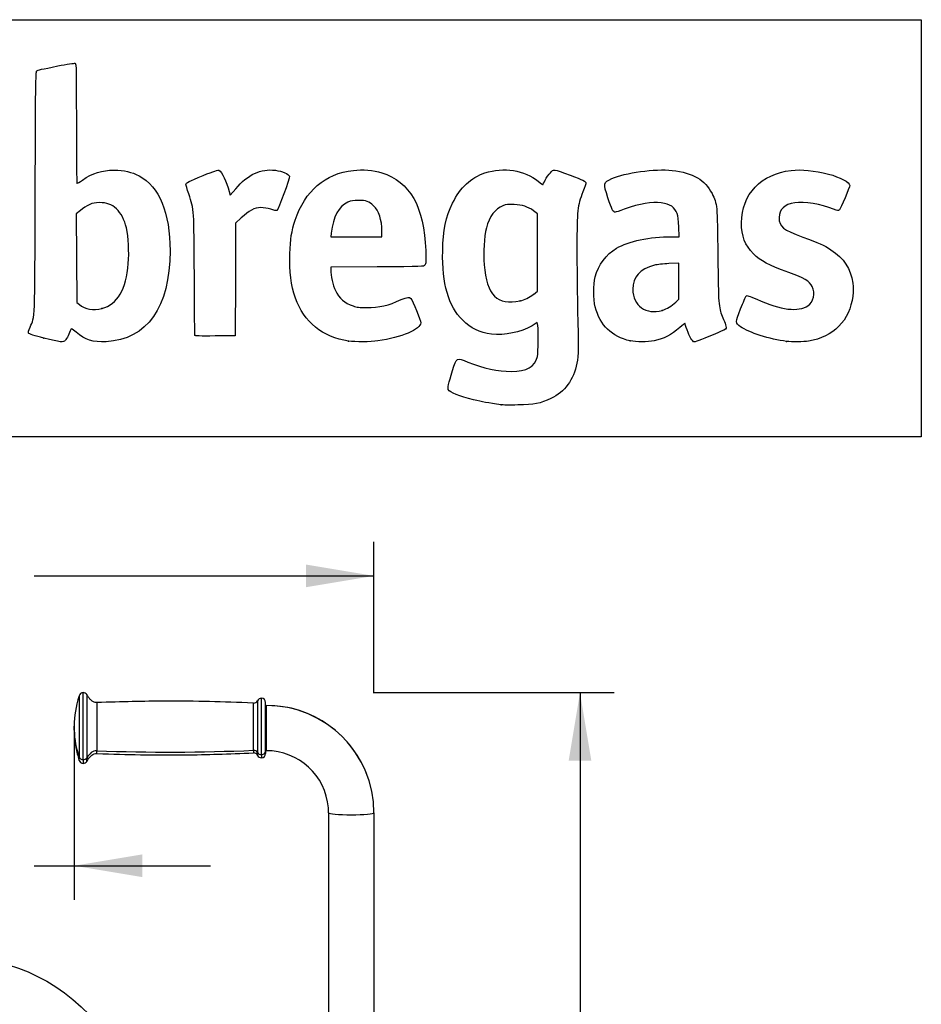
# Model space of a CAD drawing. Units: millimetres. Extents: x 0 to 291, y 0 to 204.
# Drawn here: x 249 to 291, y 159 to 204 of the extents above; entities that cross this region are included whole.
import ezdxf
from ezdxf.enums import TextEntityAlignment as Align

# ---------------------------------------------------------------- set-up
doc = ezdxf.new("R2010")
doc.units = ezdxf.units.MM
for name, color, linetype in [('01057800-02.02', 7, 'Continuous'), ('81010117', 7, 'Continuous'), ('Predeterminado', 7, 'Continuous')]:
    doc.layers.add(name, color=color, linetype=linetype)
doc.styles.add('SEACAD_Arial', font='arial.ttf')
doc.dimstyles.new('ISO', dxfattribs={"dimtxt": 3.125, "dimasz": 3.125, "dimexe": 1.5625, "dimexo": 0, "dimgap": 0.78125, "dimtad": 0, "dimdec": 0, "dimlfac": 61.930783, "dimtxsty": 'SEACAD_Arial', "dimblk1": '_SE_FILLED', "dimblk2": '_SE_FILLED', "dimsah": 1, "dimcen": 1.5625, "dimadec": 1, "dimazin": 0, "dimtfac": 0.5, "dimtmove": 0, "dimatfit": 3, "dimfxl": 1, "dimarcsym": 0})

# ---------------------------------------------------------------- blocks, each defined once
blk = doc.blocks.new('SE81')
at = {"layer": '01057800-02.02', "color": 7, "linetype": 'Continuous'}
for p, q in [((260.624, 172.44), (260.594, 172.44)), ((260.624, 172.435), (260.624, 172.44)), ((260.624, 172.435), (260.624, 171.304)), ((260.624, 171.304), (260.594, 171.304)), ((260.624, 171.304), (260.624, 170.36)), ((260.594, 170.36), (260.624, 170.36)), ((263.484, 167.516), (263.484, 156.254)), ((265.564, 167.516), (265.564, 156.254))]:
    blk.add_line(p, q, dxfattribs=at)
for centre, radius, start, end in [((260.628, 167.506), 4.934, 18.8068, 90.0539), ((260.631, 167.51), 2.85, 4.6241, 90.1512)]:
    blk.add_arc(centre, radius, start, end, dxfattribs=at)
for centre, major_axis, ratio, end_param in [((260.624, 167.516), (-4.94, 0), 0.995783, 4.712389), ((260.624, 167.516), (-2.86, 0), 0.995783, 3.220438), ((264.524, 167.516), (1.04, 0), 0.091743, 6.283185)]:
    blk.add_ellipse(centre, major_axis=major_axis, ratio=ratio, start_param=3.141593, end_param=end_param, dxfattribs=at)
at = {"layer": '81010117', "color": 7, "linetype": 'Continuous'}
for p, q in [((252.037, 172.884), (252.037, 170.073)), ((252.224, 169.948), (252.224, 173.024)), ((252.389, 172.934), (252.389, 170.029)), ((260.223, 172.654), (260.223, 170.279)), ((260.399, 170.181), (260.399, 172.764)), ((252.849, 172.569), (252.849, 170.355)), ((260.038, 170.378), (260.038, 172.544)), ((260.594, 170.355), (260.594, 172.569)), ((251.815, 171.52), (251.815, 171.292)), ((251.815, 171.497), (251.815, 171.487)), ((251.815, 171.302), (251.815, 171.487)), ((251.815, 171.292), (251.815, 171.28)), ((252.849, 170.23), (252.849, 170.355)), ((260.038, 170.378), (260.038, 170.256)), ((260.594, 170.355), (260.594, 170.23)), ((252.037, 169.915), (252.037, 170.073)), ((252.224, 169.948), (252.224, 169.775)), ((252.389, 169.866), (252.389, 170.029)), ((260.223, 170.146), (260.223, 170.279)), ((260.399, 170.181), (260.399, 170.035))]:
    blk.add_line(p, q, dxfattribs=at)
for centre, radius, start, end in [((252.224, 172.829), 0.195, 90, 163.6463), ((252.224, 172.829), 0.195, 32.2854, 90), ((260.048, 172.738), 0.195, 267.3248, 334.3554), ((260.399, 172.569), 0.195, 90, 154.3554), ((260.399, 172.569), 0.195, 0, 90), ((255.691, 171.431), 3.877, 178.8915, 179.1731), ((255.691, 171.369), 3.877, 181.0972, 199.5174), ((252.224, 169.97), 0.195, 196.3537, 270), ((260.048, 170.061), 0.195, 25.6446, 92.6752), ((260.399, 170.23), 0.195, 205.6446, 270), ((260.399, 170.23), 0.195, 270, 0), ((252.224, 169.97), 0.195, 270, 327.7146)]:
    blk.add_arc(centre, radius, start, end, dxfattribs=at)
for centre, major_axis, start_param, end_param in [((256.142, 244.876), (-83.478, 0), 1.531336, 1.617488), ((260.048, 170.204), (0.195, 0), 0.447584, 1.617488), ((260.399, 170.355), (-0.195, 0), 1.570796, 3.141593), ((252.224, 170.122), (-0.195, 0), 0.285426, 1.570796), ((252.224, 170.122), (0.195, 0), 4.712389, 5.719699), ((260.399, 170.355), (-0.195, 0), 0.447584, 1.570796)]:
    blk.add_ellipse(centre, major_axis=major_axis, ratio=0.893404, start_param=start_param, end_param=end_param, dxfattribs=at)
for points in [[(252.037, 172.884), (251.888, 172.384), (251.814, 171.929), (251.815, 171.52)], [(252.849, 170.355), (252.648, 170.362), (252.531, 170.231), (252.389, 170.029)]]:
    blk.add_open_spline(points, degree=3, dxfattribs=at)
for points, knots in [([(252.849, 172.569), (252.793, 172.574), (252.693, 172.583), (252.57, 172.681), (252.473, 172.803), (252.421, 172.883), (252.389, 172.934)], [0, 0, 0, 0, 0.250162, 0.502619, 0.732982, 1, 1, 1, 1]), ([(260.038, 172.544), (259.301, 172.574), (258.064, 172.621), (255.584, 172.648), (254.009, 172.604), (252.849, 172.569)], [0, 0, 0, 0, 0.279977, 0.560018, 1, 1, 1, 1]), ([(251.815, 171.28), (251.819, 171.138), (251.827, 170.899), (251.899, 170.426), (251.977, 170.131), (252.037, 169.915)], [0, 0, 0, 0, 0.279179, 0.5588, 1, 1, 1, 1]), ([(252.389, 169.866), (252.428, 169.93), (252.493, 170.026), (252.604, 170.152), (252.728, 170.223), (252.804, 170.228), (252.849, 170.23)], [0, 0, 0, 0, 0.332908, 0.608786, 0.800897, 1, 1, 1, 1]), ([(252.849, 170.23), (253.587, 170.205), (254.824, 170.166), (257.304, 170.158), (258.879, 170.213), (260.038, 170.256)], [0, 0, 0, 0, 0.279977, 0.560018, 1, 1, 1, 1])]:
    blk.add_open_spline(points, degree=3, knots=knots, dxfattribs=at)
blk = doc.blocks.new('DMBLK5')
at = {"layer": 'Predeterminado', "linetype": 'Continuous'}
for points in [[(228.002, 178.902), (224.877, 178.381), (228.002, 177.861)], [(262.439, 178.902), (262.439, 177.861), (265.564, 178.381)]]:
    blk.add_hatch(color=7, dxfattribs=at).paths.add_polyline_path(points)
at = {"layer": 'Predeterminado', "color": 7, "linetype": 'Continuous'}
for p, q in [((224.877, 167.379), (224.877, 179.944)), ((265.564, 173.04), (265.564, 179.944)), ((224.877, 178.381), (240.458, 178.381)), ((249.983, 178.381), (265.564, 178.381))]:
    blk.add_line(p, q, dxfattribs=at)
at = {"layer": 'Predeterminado', "color": 7, "linetype": 'Continuous', "style": 'SEACAD_Arial'}
blk.add_text('630', height=3.125, dxfattribs=at).set_placement((241.552, 179.944), align=Align.TOP_LEFT)
blk = doc.blocks.new('_SE_FILLED')
at = {"color": 0}
blk.add_line((0, 0), (-1, 0), dxfattribs=at)
blk.add_solid([(0, 0), (-1, -0.1665), (-1, 0.1665), (0, 0)], dxfattribs=at)
blk = doc.blocks.new('DMBLK9')
at = {"layer": 'Predeterminado', "linetype": 'Continuous'}
for points in [[(275.535, 169.899), (275.014, 173.024), (274.493, 169.899)], [(275.535, 81.715), (274.493, 81.715), (275.014, 78.59)]]:
    blk.add_hatch(color=7, dxfattribs=at).paths.add_polyline_path(points)
at = {"layer": 'Predeterminado', "color": 7, "linetype": 'Continuous'}
for p, q in [((265.524, 173.024), (276.577, 173.024)), ((275.014, 173.024), (275.014, 131.792)), ((275.014, 119.822), (275.014, 78.59)), ((253.605, 78.59), (276.577, 78.59))]:
    blk.add_line(p, q, dxfattribs=at)
at = {"layer": 'Predeterminado', "color": 7, "linetype": 'Continuous', "style": 'SEACAD_Arial'}
blk.add_text('1450', height=3.125, rotation=90, dxfattribs=at).set_placement((273.452, 120.916), align=Align.TOP_LEFT)
blk = doc.blocks.new('DMBLK11')
at = {"layer": 'Predeterminado', "linetype": 'Continuous'}
for points in [[(235.501, 164.56), (238.626, 165.081), (235.501, 165.602)], [(254.94, 164.56), (254.94, 165.602), (251.815, 165.081)]]:
    blk.add_hatch(color=7, dxfattribs=at).paths.add_polyline_path(points)
at = {"layer": 'Predeterminado', "color": 7, "linetype": 'Continuous'}
for p, q in [((251.815, 171.292), (251.815, 163.519)), ((238.626, 171.124), (238.626, 163.519)), ((232.376, 165.081), (240.458, 165.081)), ((249.983, 165.081), (258.065, 165.081))]:
    blk.add_line(p, q, dxfattribs=at)
at = {"layer": 'Predeterminado', "color": 7, "linetype": 'Continuous', "style": 'SEACAD_Arial'}
blk.add_text('200', height=3.125, dxfattribs=at).set_placement((241.552, 166.644), align=Align.TOP_LEFT)
blk = doc.blocks.new('SE286')
at = {"color": 7, "linetype": 'Continuous'}
for p, q in [((273.054, 190.002), (272.814, 189.861)), ((273.076, 189.865), (273.054, 190.002))]:
    blk.add_line(p, q, dxfattribs=at)
blk = doc.blocks.new('SE285')
blk.add_blockref('SE286', (0, 0))
blk = doc.blocks.new('SE288')
at = {"color": 7, "linetype": 'Continuous'}
blk.add_point((271.401, 186.228), dxfattribs=at)
blk = doc.blocks.new('SE287')
blk.add_blockref('SE288', (0, 0))
blk = doc.blocks.new('SE290')
at = {"color": 7, "linetype": 'Continuous'}
for p, q in [((273.071, 194.998), (272.884, 195.131)), ((273.071, 193.22), (273.071, 194.998)), ((273.071, 191.442), (273.071, 193.22)), ((272.881, 191.3), (273.071, 191.442))]:
    blk.add_line(p, q, dxfattribs=at)
blk = doc.blocks.new('SE289')
blk.add_blockref('SE290', (0, 0))
blk = doc.blocks.new('SE292')
at = {"color": 7, "linetype": 'Continuous'}
blk.add_point((272.264, 191.003), dxfattribs=at)
blk = doc.blocks.new('SE291')
blk.add_blockref('SE292', (0, 0))
blk = doc.blocks.new('SE342')
at = {"color": 7, "linetype": 'Continuous'}
blk.add_point((250.426, 189.292), dxfattribs=at)
blk = doc.blocks.new('SE341')
blk.add_blockref('SE342', (0, 0))
blk = doc.blocks.new('SE344')
at = {"color": 7, "linetype": 'Continuous'}
for p, q in [((252.101, 195.154), (251.911, 194.998)), ((251.911, 194.998), (251.919, 192.962)), ((251.919, 192.962), (251.928, 190.926)), ((251.928, 190.926), (252.05, 190.827))]:
    blk.add_line(p, q, dxfattribs=at)
blk = doc.blocks.new('SE343')
blk.add_blockref('SE344', (0, 0))
blk = doc.blocks.new('SE346')
at = {"color": 7, "linetype": 'Continuous'}
blk.add_point((253.086, 190.656), dxfattribs=at)
blk = doc.blocks.new('SE345')
blk.add_blockref('SE346', (0, 0))
blk = doc.blocks.new('SE348')
at = {"color": 7, "linetype": 'Continuous'}
for p, q in [((265.717, 192.563), (263.582, 192.554)), ((263.582, 192.554), (263.582, 192.427))]:
    blk.add_line(p, q, dxfattribs=at)
blk = doc.blocks.new('SE347')
blk.add_blockref('SE348', (0, 0))
blk = doc.blocks.new('SE350')
at = {"color": 7, "linetype": 'Continuous'}
blk.add_point((264.392, 189.153), dxfattribs=at)
blk = doc.blocks.new('SE349')
blk.add_blockref('SE350', (0, 0))
blk = doc.blocks.new('SE352')
at = {"color": 7, "linetype": 'Continuous'}
for p, q in [((263.598, 194.101), (263.578, 193.944)), ((263.578, 193.944), (264.754, 193.944)), ((264.754, 193.944), (265.929, 193.944)), ((265.929, 193.944), (265.929, 194.2)), ((265.929, 194.2), (265.929, 194.2))]:
    blk.add_line(p, q, dxfattribs=at)
blk = doc.blocks.new('SE351')
blk.add_blockref('SE352', (0, 0))
blk = doc.blocks.new('SE354')
at = {"color": 7, "linetype": 'Continuous'}
for p, q in [((279.56, 193.944), (279.542, 194.398)), ((279.233, 193.943), (279.56, 193.944))]:
    blk.add_line(p, q, dxfattribs=at)
blk = doc.blocks.new('SE353')
blk.add_blockref('SE354', (0, 0))
blk = doc.blocks.new('SE356')
at = {"color": 7, "linetype": 'Continuous'}
blk.add_point((277.319, 189.166), dxfattribs=at)
blk = doc.blocks.new('SE355')
blk.add_blockref('SE356', (0, 0))
blk = doc.blocks.new('SE358')
at = {"color": 7, "linetype": 'Continuous'}
for p, q in [((279.551, 192.73), (279.096, 192.711)), ((279.551, 191.903), (279.551, 192.73)), ((279.551, 191.076), (279.551, 191.903)), ((279.406, 190.942), (279.551, 191.076))]:
    blk.add_line(p, q, dxfattribs=at)
blk = doc.blocks.new('SE357')
blk.add_blockref('SE358', (0, 0))
blk = doc.blocks.new('SE360')
at = {"color": 7, "linetype": 'Continuous'}
blk.add_point((278.779, 190.566), dxfattribs=at)
blk = doc.blocks.new('SE359')
blk.add_blockref('SE360', (0, 0))
blk = doc.blocks.new('SE362')
at = {"color": 7, "linetype": 'Continuous'}
blk.add_point((284.493, 189.139), dxfattribs=at)
blk = doc.blocks.new('SE361')
blk.add_blockref('SE362', (0, 0))
blk = doc.blocks.new('SE370')
at = {"color": 7, "linetype": 'Continuous'}
for p, q in [((258.97, 195.852), (259.222, 196.148)), ((258.927, 196.014), (258.97, 195.852))]:
    blk.add_line(p, q, dxfattribs=at)
blk = doc.blocks.new('SE369')
blk.add_blockref('SE370', (0, 0))
blk = doc.blocks.new('SE372')
at = {"color": 7, "linetype": 'Continuous'}
for p, q in [((259.478, 194.809), (259.218, 194.565)), ((259.218, 194.565), (259.21, 191.982)), ((259.21, 191.982), (259.201, 189.398)), ((259.201, 189.398), (258.283, 189.389))]:
    blk.add_line(p, q, dxfattribs=at)
blk = doc.blocks.new('SE371')
blk.add_blockref('SE372', (0, 0))
blk = doc.blocks.new('SE374')
at = {"color": 7, "linetype": 'Continuous'}
blk.add_point((257.35, 189.422), dxfattribs=at)
blk = doc.blocks.new('SE373')
blk.add_blockref('SE374', (0, 0))

msp = doc.modelspace()

# ---------------------------------------------------------------- linework, layer by layer
at = {"color": 7, "linetype": 'Continuous'}
for points in [[(250.02551, 195.98655), (250.04107, 200.85367), (250.04914, 201.52113), (250.09278, 201.54906)], [(250.09278, 201.54906), (250.16907, 201.59787), (250.28432, 201.62511), (251.06988, 201.77996)], [(251.06988, 201.77996), (251.4709, 201.85902), (251.82425, 201.91402), (251.85509, 201.90218)], [(251.85509, 201.90218), (251.90721, 201.88218), (251.91118, 201.68633), (251.91118, 199.1355)], [(251.91118, 199.1355), (251.91118, 197.41953), (251.92298, 196.39034), (251.94265, 196.39034)], [(252.18707, 196.5392), (252.66907, 196.87614), (253.06821, 197.00111), (253.64692, 196.99629)], [(253.64692, 196.99629), (254.11493, 196.99239), (254.43921, 196.91824), (254.78657, 196.73571)], [(257.72768, 196.75522), (258.22249, 196.9545), (258.41699, 197.01878), (258.45504, 196.99559)], [(258.45504, 196.99559), (258.59869, 196.90806), (258.80205, 196.48514), (258.92708, 196.01386)], [(259.22161, 196.14818), (259.77983, 196.80451), (260.36695, 197.07739), (261.04019, 196.9934)], [(261.04019, 196.9934), (261.36166, 196.95329), (261.64589, 196.83128), (261.68186, 196.71794)], [(261.94784, 194.7), (262.39701, 196.04939), (263.31662, 196.83817), (264.61689, 196.98931)], [(264.61689, 196.98931), (265.02766, 197.03706), (265.55654, 196.99354), (265.92065, 196.88202)], [(270.65294, 196.86793), (271.51612, 197.154), (272.46111, 197.00713), (273.09767, 196.48797)], [(273.6557, 196.88182), (273.8215, 197.05486), (273.76087, 197.06258), (274.55842, 196.76692)], [(276.47313, 196.60912), (277.06309, 196.88178), (278.47156, 197.07502), (279.23666, 196.98827)], [(279.23666, 196.98827), (280.20668, 196.87829), (280.75506, 196.55929), (281.06901, 195.92239)], [(282.41901, 194.58848), (282.42166, 195.87956), (283.32759, 196.83423), (284.69586, 196.98782)], [(284.69586, 196.98782), (285.16886, 197.04091), (285.7592, 196.98177), (286.41104, 196.81598)], [(251.94265, 196.39034), (251.95997, 196.39034), (252.06996, 196.45733), (252.18707, 196.5392)], [(254.78657, 196.73571), (255.71144, 196.2497), (256.20919, 195.04569), (256.20919, 193.29452)], [(256.93655, 196.34047), (256.93655, 196.42075), (257.06692, 196.4891), (257.72768, 196.75522)], [(261.68186, 196.71794), (261.70914, 196.63199), (261.17979, 195.16934), (261.11199, 195.14332)], [(265.92065, 196.88202), (267.20691, 196.48808), (267.88117, 195.29472), (267.93571, 193.31561)], [(269.16957, 195.48115), (269.52312, 196.20274), (270.00491, 196.65316), (270.65294, 196.86793)], [(273.31257, 196.32919), (273.31589, 196.33555), (273.36325, 196.42992), (273.4178, 196.5389)], [(273.4178, 196.5389), (273.47235, 196.64788), (273.57941, 196.8022), (273.6557, 196.88182)], [(274.55842, 196.76692), (275.16401, 196.54242), (275.28579, 196.48301), (275.28579, 196.41203)], [(276.29521, 195.73179), (276.07217, 196.41584), (276.07396, 196.42463), (276.47313, 196.60912)], [(286.41104, 196.81598), (286.93758, 196.68206), (287.38636, 196.44246), (287.38636, 196.29527)], [(257.06752, 195.90632), (256.99549, 196.1233), (256.93655, 196.31867), (256.93655, 196.34047)], [(273.09767, 196.48797), (273.21253, 196.39428), (273.30924, 196.32283), (273.31257, 196.32919)], [(275.28579, 196.41203), (275.28579, 196.38844), (275.22442, 196.20653), (275.14941, 196.00779)], [(287.38636, 196.29527), (287.38636, 196.21744), (286.96722, 195.22967), (286.90985, 195.1723)], [(249.79066, 189.80067), (250.02402, 190.33235), (250.00592, 189.85555), (250.02551, 195.98655)], [(257.32371, 192.17498), (257.31085, 195.21289), (257.31427, 195.163), (257.06752, 195.90632)], [(275.14941, 196.00779), (274.88438, 195.3056), (274.87658, 195.23206), (274.87442, 193.41479)], [(276.6244, 195.06788), (276.53166, 195.06788), (276.47329, 195.18558), (276.29521, 195.73179)], [(281.06901, 195.92239), (281.31066, 195.43215), (281.30994, 195.43982), (281.33643, 193.06764)], [(252.50438, 195.40962), (252.38723, 195.35449), (252.20573, 195.23926), (252.10103, 195.15355)], [(252.96724, 195.50953), (252.75748, 195.5098), (252.68317, 195.49377), (252.50438, 195.40962)], [(253.74711, 195.22651), (253.52185, 195.43238), (253.3105, 195.50908), (252.96724, 195.50953)], [(254.20703, 194.34492), (254.12408, 194.7185), (253.96107, 195.03096), (253.74711, 195.22651)], [(260.37497, 195.28065), (260.09167, 195.27863), (259.83058, 195.14153), (259.47753, 194.80941)], [(260.8287, 195.20422), (260.67327, 195.25496), (260.51483, 195.28165), (260.37497, 195.28065)], [(261.11199, 195.14332), (261.08754, 195.13394), (260.96006, 195.16135), (260.8287, 195.20422)], [(264.37054, 195.52434), (263.93214, 195.32234), (263.70148, 194.89717), (263.59825, 194.10082)], [(264.85483, 195.60946), (264.60298, 195.61023), (264.52858, 195.59716), (264.37054, 195.52434)], [(265.54761, 195.3633), (265.33241, 195.56166), (265.20089, 195.60839), (264.85483, 195.60946)], [(265.92876, 194.20001), (265.92763, 194.70521), (265.78314, 195.14619), (265.54761, 195.3633)], [(268.71591, 193.28254), (268.73906, 194.25735), (268.86209, 194.85358), (269.16957, 195.48115)], [(271.4758, 195.36654), (271.12158, 195.23267), (270.85522, 194.87267), (270.72019, 194.34526)], [(271.99615, 195.42268), (271.71292, 195.436), (271.63834, 195.42796), (271.4758, 195.36654)], [(272.88449, 195.13142), (272.60485, 195.33167), (272.38276, 195.40448), (271.99615, 195.42268)], [(277.04081, 195.20111), (276.83625, 195.12783), (276.64887, 195.06788), (276.6244, 195.06788)], [(278.73904, 195.50001), (278.30636, 195.56019), (277.789, 195.46913), (277.04081, 195.20111)], [(279.47037, 195.00278), (279.36686, 195.29453), (279.14837, 195.44307), (278.73904, 195.50001)], [(284.86902, 195.4992), (284.38939, 195.42478), (284.14632, 195.19768), (284.14632, 194.82396)], [(286.64327, 195.21268), (286.08019, 195.4381), (285.29375, 195.5651), (284.86902, 195.4992)], [(286.90985, 195.1723), (286.86872, 195.13118), (286.83356, 195.1365), (286.64327, 195.21268)], [(279.54176, 194.39838), (279.53012, 194.68854), (279.50429, 194.90716), (279.47037, 195.00278)], [(284.14632, 194.82396), (284.14632, 194.39898), (284.32159, 194.2548), (285.23735, 193.92645)], [(254.29509, 192.72069), (254.33707, 193.23628), (254.29956, 193.92817), (254.20703, 194.34492)], [(261.70658, 193.16252), (261.72594, 193.8436), (261.78228, 194.20263), (261.94784, 194.7)], [(270.72019, 194.34526), (270.61631, 193.93952), (270.57145, 193.20139), (270.61779, 192.66034)], [(282.96989, 193.16423), (282.5861, 193.54779), (282.41777, 193.98298), (282.41901, 194.58848)], [(276.68675, 193.41204), (277.25192, 193.74651), (278.19034, 193.94235), (279.23302, 193.94344)], [(285.23735, 193.92645), (285.96578, 193.66527), (286.20878, 193.55588), (286.52145, 193.34842)], [(274.87442, 193.41479), (274.87337, 192.53287), (274.88739, 191.23851), (274.90558, 190.53842)], [(275.71211, 192.10226), (275.85492, 192.64585), (276.21915, 193.13532), (276.68675, 193.41204)], [(256.20919, 193.29452), (256.20919, 190.72727), (255.14319, 189.20897), (253.28324, 189.1271)], [(261.96447, 191.1314), (261.75816, 191.73423), (261.68283, 192.32751), (261.70658, 193.16252)], [(267.93571, 193.31561), (267.94988, 192.80162), (267.94456, 192.69341), (267.90241, 192.63784)], [(269.63224, 190.10854), (268.9742, 190.76809), (268.68036, 191.78589), (268.71591, 193.28254)], [(281.33643, 193.06764), (281.36159, 190.81408), (281.36824, 190.72245), (281.5373, 190.29985)], [(284.59265, 192.30587), (283.6362, 192.65055), (283.31261, 192.82172), (282.96989, 193.16423)], [(286.52145, 193.34842), (287.1271, 192.94655), (287.42817, 192.48472), (287.52207, 191.81352)], [(253.08618, 190.65586), (253.80472, 190.84297), (254.19672, 191.51251), (254.29509, 192.72069)], [(267.90241, 192.63784), (267.8533, 192.57309), (267.8081, 192.57153), (265.7171, 192.56275)], [(270.61779, 192.66034), (270.73843, 191.25174), (271.21004, 190.77698), (272.26385, 191.00328)], [(278.42665, 192.63512), (277.77059, 192.46494), (277.4348, 192.0909), (277.4348, 191.53028)], [(279.09615, 192.71059), (278.84373, 192.69964), (278.54597, 192.66607), (278.42665, 192.63512)], [(257.34994, 189.42207), (257.34183, 189.44509), (257.33003, 190.6839), (257.32371, 192.17498)], [(263.58195, 192.42656), (263.58195, 192.15646), (263.68245, 191.71127), (263.79588, 191.47896)], [(275.7134, 190.72026), (275.61768, 191.09116), (275.61707, 191.74051), (275.71211, 192.10226)], [(285.67077, 191.65544), (285.54623, 191.89956), (285.28831, 192.05516), (284.59265, 192.30587)], [(285.47171, 190.77786), (285.71632, 190.93996), (285.81464, 191.37342), (285.67077, 191.65544)], [(287.52207, 191.81352), (287.55253, 191.59575), (287.55309, 191.45582), (287.52441, 191.22335)], [(264.39196, 189.15342), (263.21764, 189.32264), (262.33824, 190.0392), (261.96447, 191.1314)], [(263.79588, 191.47896), (263.97679, 191.10841), (264.20855, 190.90603), (264.61253, 190.76581)], [(266.81409, 191.05586), (267.08816, 191.18075), (267.18624, 191.19243), (267.25833, 191.10874)], [(272.26385, 191.00328), (272.47087, 191.04773), (272.67117, 191.14424), (272.88055, 191.3004)], [(277.4348, 191.53028), (277.4348, 190.78966), (278.05989, 190.34111), (278.77911, 190.56563)], [(282.38053, 190.62882), (282.49933, 190.93369), (282.61543, 191.20242), (282.63853, 191.22599)], [(282.63853, 191.22599), (282.67281, 191.261), (282.76188, 191.23287), (283.12412, 191.07268)], [(287.52441, 191.22335), (287.38536, 190.0957), (286.64254, 189.33726), (285.49475, 189.151)], [(252.05019, 190.82678), (252.30621, 190.61958), (252.69838, 190.55488), (253.08618, 190.65586)], [(264.61253, 190.76581), (264.78362, 190.70642), (264.8971, 190.69297), (265.23503, 190.692)], [(265.23503, 190.692), (265.79543, 190.69039), (266.23376, 190.79139), (266.81409, 191.05586)], [(267.25833, 191.10874), (267.32878, 191.02696), (267.71466, 190.08431), (267.71466, 189.994)], [(277.31908, 189.16577), (276.47592, 189.3517), (275.93027, 189.87995), (275.7134, 190.72026)], [(278.77911, 190.56563), (279.00444, 190.63596), (279.20296, 190.75526), (279.40574, 190.94217)], [(283.12412, 191.07268), (284.24899, 190.57525), (285.01985, 190.47844), (285.47171, 190.77786)], [(274.90558, 190.53842), (274.94664, 188.9574), (274.94003, 188.48138), (274.87238, 188.14748)], [(281.5373, 190.29985), (281.5721, 190.21286), (281.63085, 190.06577), (281.66785, 189.97299)], [(282.38168, 189.81163), (282.1349, 189.98885), (282.13489, 189.9985), (282.38053, 190.62882)], [(249.71958, 189.51533), (249.69705, 189.55199), (249.71743, 189.63384), (249.79066, 189.80067)], [(267.71466, 189.994), (267.71466, 189.69681), (266.81537, 189.31796), (265.74749, 189.16526)], [(270.96024, 189.47619), (270.40059, 189.54796), (270.00232, 189.7376), (269.63224, 190.10854)], [(272.81367, 189.86098), (272.29603, 189.5569), (271.54565, 189.40111), (270.96024, 189.47619)], [(273.05787, 188.44693), (273.10519, 188.64802), (273.11783, 189.61192), (273.07647, 189.86532)], [(279.59367, 189.78577), (279.19527, 189.43402), (278.86592, 189.26104), (278.41978, 189.16922)], [(279.82555, 189.97203), (279.82164, 189.97873), (279.71729, 189.89491), (279.59367, 189.78577)], [(279.92927, 189.66707), (279.87615, 189.82809), (279.82948, 189.96533), (279.82555, 189.97203)], [(281.66785, 189.97299), (281.70485, 189.8802), (281.72656, 189.77732), (281.7161, 189.74435)], [(284.49347, 189.13934), (283.71236, 189.23906), (282.75425, 189.54407), (282.38168, 189.81163)], [(250.42616, 189.2918), (249.99905, 189.40071), (249.73956, 189.4828), (249.71958, 189.51533)], [(251.65893, 189.68931), (251.59987, 189.51584), (251.46914, 189.25679), (251.40758, 189.19126)], [(251.89751, 189.56435), (251.71015, 189.72329), (251.67649, 189.74092), (251.65893, 189.68931)], [(253.28324, 189.1271), (252.65418, 189.09941), (252.322, 189.20422), (251.89751, 189.56435)], [(258.28298, 189.389), (257.56567, 189.38213), (257.36145, 189.38942), (257.34994, 189.42207)], [(280.26112, 189.11677), (280.17769, 189.11677), (280.03002, 189.36164), (279.92927, 189.66707)], [(281.34246, 189.53565), (280.73236, 189.27971), (280.31173, 189.11677), (280.26112, 189.11677)], [(281.7161, 189.74435), (281.70399, 189.70619), (281.56824, 189.63037), (281.34246, 189.53565)], [(251.40758, 189.19126), (251.30685, 189.08404), (251.19665, 189.09533), (250.42616, 189.2918)], [(265.74749, 189.16526), (265.38796, 189.11385), (264.70779, 189.10791), (264.39196, 189.15342)], [(278.41978, 189.16922), (278.11587, 189.10667), (277.5945, 189.10504), (277.31909, 189.16577)], [(285.49475, 189.151), (285.29747, 189.11898), (284.7068, 189.11211), (284.49346, 189.13934)], [(269.17064, 187.80618), (269.36341, 188.41821), (269.34144, 188.40599), (269.86991, 188.19515)], [(271.84956, 187.76144), (272.58856, 187.76092), (272.94388, 187.96251), (273.05787, 188.44693)], [(269.86991, 188.19515), (270.58122, 187.91137), (271.26373, 187.76184), (271.84956, 187.76144)], [(274.87238, 188.14748), (274.71365, 187.36413), (274.32318, 186.83068), (273.68229, 186.52161)], [(268.97188, 186.93307), (268.9343, 187.00329), (268.97742, 187.19271), (269.17064, 187.80618)], [(270.13112, 186.45953), (269.47965, 186.61818), (269.04549, 186.79553), (268.97188, 186.93307)], [(271.40104, 186.22776), (270.77406, 186.31732), (270.53867, 186.36028), (270.13112, 186.45953)], [(272.16146, 186.22278), (271.79778, 186.21773), (271.45559, 186.21996), (271.40104, 186.22776)], [(273.68229, 186.52161), (273.18999, 186.28419), (272.93194, 186.23349), (272.16146, 186.22278)], [(245.63905, 160.92287), (248.7584, 160.94094), (250.93628, 160.01642), (252.87727, 157.85017)]]:
    msp.add_open_spline(points, degree=3, dxfattribs=at)
at = {"layer": 'Predeterminado', "color": 7, "linetype": 'Continuous'}
for p, q in [((6.32375, 203.9025), (290.66929, 203.9025)), ((290.66929, 203.9025), (290.66929, 184.75666)), ((290.66929, 184.75666), (6.32375, 184.75666))]:
    msp.add_line(p, q, dxfattribs=at)

# ---------------------------------------------------------------- block references
for name in ['SE369', 'SE343', 'SE371', 'SE289', 'SE353', 'SE351', 'SE347', 'SE357', 'SE291', 'SE345', 'SE359', 'SE285', 'SE373', 'SE341', 'SE349', 'SE355', 'SE361', 'SE287']:
    msp.add_blockref(name, (0, 0))
at = {"layer": 'Predeterminado'}
msp.add_blockref('SE81', (0, 0), dxfattribs=at)

# ---------------------------------------------------------------- dimensions: what is measured, and where the dimension line sits
at = {"layer": 'Predeterminado', "color": 7, "linetype": 'Continuous'}
for base, p1, p2, angle, picture, middle, dimtype in [((224.87674, 178.38142), (224.87674, 167.3792), (265.56385, 167.51621), 0.192929, 'DMBLK5', (245.2203, 178.38142), 161), ((275.01403, 78.58956), (252.22404, 173.0244), (245.2203, 78.58956), 90, 'DMBLK9', (275.01403, 125.80698), 160)]:
    dim = msp.add_linear_dim(base=base, p1=p1, p2=p2, angle=angle, text='\\A1;<>', dimstyle='ISO', override={"dimlfac": 15.384615, "dimrnd": 10, "dimtdec": 4}, dxfattribs=at)
    dim.commit()
    dim.dimension.update_dxf_attribs({"geometry": picture, "text_midpoint": middle, "dimtype": dimtype})
dim = msp.add_linear_dim(base=(251.81454, 165.08106), p1=(238.62605, 171.1243), p2=(251.81454, 171.29244), text='\\A1;<>', dimstyle='ISO', override={"dimlfac": 15.384615, "dimrnd": 10, "dimtdec": 4}, dxfattribs=at)
dim.commit()
dim.dimension.update_dxf_attribs({"geometry": 'DMBLK11', "text_midpoint": (245.2203, 165.08106), "dimtype": 160})

doc.saveas('drawing.dxf')
